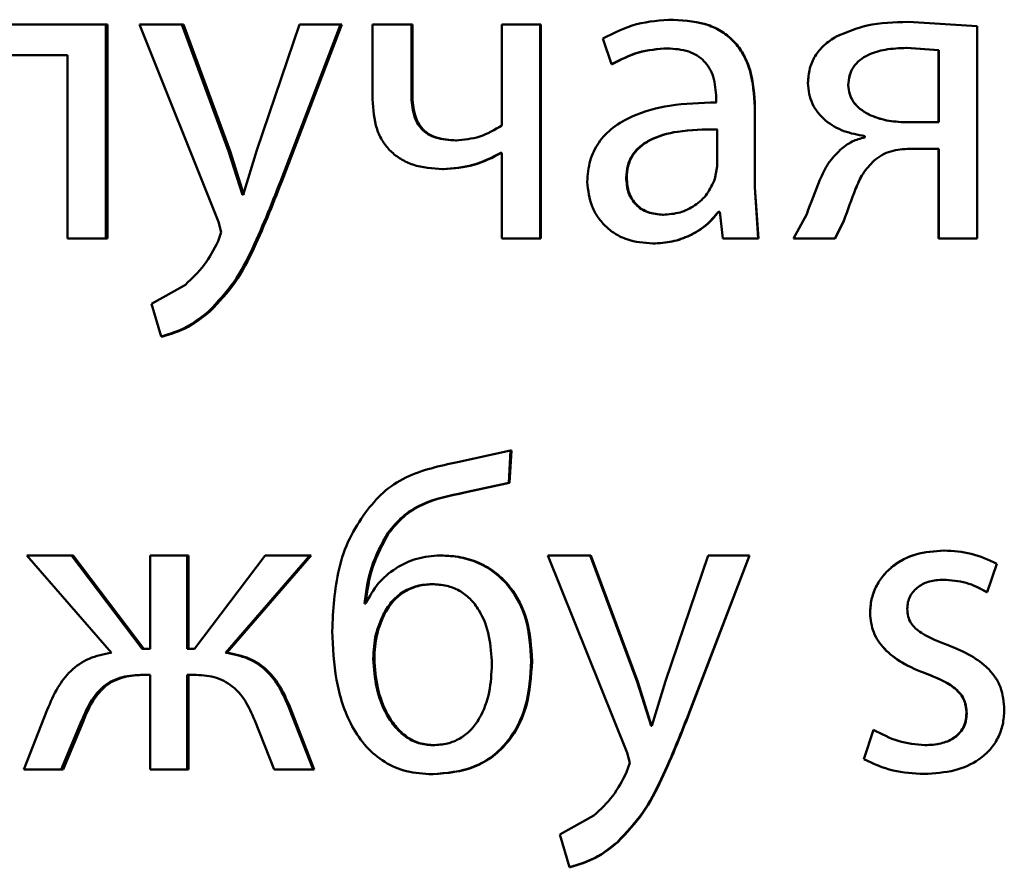
# Paper-space layout 'Лист1' of a CAD drawing. Units: millimetres. Extents: x -8441 to 7520, y -7929 to 5138.
# Drawn here: x -4283 to -4277, y 3244 to 3248 of the extents above; entities that cross this region are included whole.
import ezdxf

# ---------------------------------------------------------------- set-up
doc = ezdxf.new("R2010")
doc.units = ezdxf.units.MM

psp = doc.layouts.new('Лист1')

# ---------------------------------------------------------------- linework, layer by layer
at = {"color": 7, "linetype": 'Continuous', "lineweight": 50}
for p, q in [((-4279.0455, 3248.2584), (-4279.0479, 3248.2584)), ((-4282.2145, 3248.2312), (-4283.0412, 3248.2312)), ((-4282.2145, 3247.0364), (-4282.2145, 3248.2312)), ((-4282.205, 3248.2312), (-4282.2145, 3248.2312)), ((-4282.205, 3247.0364), (-4282.205, 3248.2312)), ((-4282.0269, 3248.2312), (-4281.5858, 3247.1299)), ((-4281.7902, 3248.2312), (-4282.0269, 3248.2312)), ((-4281.5291, 3247.525), (-4281.7902, 3248.2312)), ((-4281.7817, 3248.2312), (-4281.7902, 3248.2312)), ((-4281.5211, 3247.525), (-4281.7817, 3248.2312)), ((-4281.1342, 3248.2312), (-4281.3711, 3247.5299)), ((-4281.2305, 3247.3793), (-4280.9046, 3248.2312)), ((-4281.2232, 3247.3793), (-4280.898, 3248.2312)), ((-4280.9046, 3248.2312), (-4281.1342, 3248.2312)), ((-4280.898, 3248.2312), (-4280.9046, 3248.2312)), ((-4280.7264, 3248.2312), (-4280.7264, 3247.8139)), ((-4280.5093, 3248.2312), (-4280.7264, 3248.2312)), ((-4280.5093, 3247.8386), (-4280.5093, 3248.2312)), ((-4280.5036, 3248.2312), (-4280.5093, 3248.2312)), ((-4280.5036, 3247.8386), (-4280.5036, 3248.2312)), ((-4280.0047, 3248.2312), (-4280.0047, 3247.6682)), ((-4279.79, 3248.2312), (-4280.0047, 3248.2312)), ((-4279.79, 3247.0364), (-4279.79, 3248.2312)), ((-4279.7859, 3248.2312), (-4279.79, 3248.2312)), ((-4279.7859, 3247.0364), (-4279.7859, 3248.2312)), ((-4277.7368, 3248.2461), (-4277.7363, 3248.2461)), ((-4277.3501, 3248.2214), (-4277.7363, 3248.2461)), ((-4277.3501, 3247.0364), (-4277.3501, 3248.2214)), ((-4279.4412, 3248.1526), (-4279.3917, 3248.0093)), ((-4278.1368, 3248.1646), (-4278.1372, 3248.1646)), ((-4279.0776, 3248.0982), (-4279.0801, 3248.0982)), ((-4277.7466, 3248.1007), (-4277.7461, 3248.1007)), ((-4277.566, 3248.0884), (-4277.7466, 3248.1007)), ((-4277.5651, 3248.0884), (-4277.7461, 3248.1007)), ((-4282.4285, 3248.0612), (-4282.8375, 3248.0612)), ((-4282.4285, 3248.0612), (-4282.4285, 3247.0364)), ((-4277.566, 3248.0884), (-4277.5651, 3248.0884)), ((-4277.566, 3247.6855), (-4277.566, 3248.0884)), ((-4277.5651, 3247.6855), (-4277.5651, 3248.0884)), ((-4279.3886, 3248.0093), (-4279.3917, 3248.0093)), ((-4278.0701, 3247.8929), (-4278.0703, 3247.8929)), ((-4280.5036, 3247.8386), (-4280.5093, 3247.8386)), ((-4278.8075, 3247.8213), (-4278.8075, 3247.7966)), ((-4278.8057, 3247.7966), (-4278.8075, 3247.7966)), ((-4278.5926, 3247.3228), (-4278.5926, 3247.7695)), ((-4278.5912, 3247.7695), (-4278.5926, 3247.7695)), ((-4278.5912, 3247.3228), (-4278.5912, 3247.7695)), ((-4277.7516, 3247.6855), (-4277.7511, 3247.6855)), ((-4277.5651, 3247.6855), (-4277.7511, 3247.6855)), ((-4278.8025, 3247.4389), (-4278.8025, 3247.6463)), ((-4278.8007, 3247.6463), (-4278.8025, 3247.6463)), ((-4277.9788, 3247.6089), (-4277.9788, 3247.6015)), ((-4280.2571, 3247.5842), (-4280.2622, 3247.5842)), ((-4281.4526, 3247.2805), (-4281.5291, 3247.525)), ((-4281.5211, 3247.525), (-4281.5291, 3247.525)), ((-4281.4448, 3247.2805), (-4281.5211, 3247.525)), ((-4281.3711, 3247.5299), (-4281.4477, 3247.2805)), ((-4280.0047, 3247.5151), (-4280.0097, 3247.5151)), ((-4280.0047, 3247.5151), (-4280.0047, 3247.0364)), ((-4277.5651, 3247.5377), (-4277.7264, 3247.5377)), ((-4277.566, 3247.5377), (-4277.566, 3247.0364)), ((-4277.5651, 3247.5377), (-4277.5651, 3247.0364)), ((-4278.8149, 3247.3694), (-4278.8025, 3247.4389)), ((-4277.9269, 3247.471), (-4277.9268, 3247.471)), ((-4281.2232, 3247.3793), (-4281.2305, 3247.3793)), ((-4280.3286, 3247.4241), (-4280.3339, 3247.4241)), ((-4279.3071, 3247.3768), (-4279.3101, 3247.3768)), ((-4278.5727, 3247.0364), (-4278.5926, 3247.3228)), ((-4278.5912, 3247.3228), (-4278.5926, 3247.3228)), ((-4278.5714, 3247.0364), (-4278.5912, 3247.3228)), ((-4281.4477, 3247.2805), (-4281.4526, 3247.2805)), ((-4279.1023, 3247.1694), (-4279.1048, 3247.1694)), ((-4278.7877, 3247.1867), (-4278.7951, 3247.1867)), ((-4278.7877, 3247.1867), (-4278.7703, 3247.0364)), ((-4278.3026, 3247.1722), (-4278.3769, 3247.0364)), ((-4281.5858, 3247.1299), (-4281.5711, 3247.0731)), ((-4278.1446, 3247.0364), (-4278.0951, 3247.1352)), ((-4278.1442, 3247.0364), (-4278.0948, 3247.1352)), ((-4278.0948, 3247.1352), (-4278.0951, 3247.1352)), ((-4281.5711, 3247.0731), (-4281.5883, 3247.0212)), ((-4282.2145, 3247.0364), (-4282.4285, 3247.0364)), ((-4282.205, 3247.0364), (-4282.2145, 3247.0364)), ((-4279.79, 3247.0364), (-4280.0047, 3247.0364)), ((-4279.7859, 3247.0364), (-4279.79, 3247.0364)), ((-4279.1591, 3247.0092), (-4279.1617, 3247.0092)), ((-4278.5727, 3247.0364), (-4278.7703, 3247.0364)), ((-4278.5714, 3247.0364), (-4278.5727, 3247.0364)), ((-4278.1446, 3247.0364), (-4278.3769, 3247.0364)), ((-4278.1442, 3247.0364), (-4278.1446, 3247.0364)), ((-4277.566, 3247.0364), (-4277.5651, 3247.0364)), ((-4277.3501, 3247.0364), (-4277.5651, 3247.0364)), ((-4281.7704, 3246.7792), (-4281.9603, 3246.673)), ((-4281.9603, 3246.673), (-4281.9061, 3246.4903)), ((-4281.6319, 3246.631), (-4281.6401, 3246.631)), ((-4281.8973, 3246.4903), (-4281.9061, 3246.4903)), ((-4279.9555, 3245.8531), (-4280.2521, 3245.7889)), ((-4279.9653, 3245.6729), (-4279.9555, 3245.8531)), ((-4279.9608, 3245.6729), (-4279.9511, 3245.8531)), ((-4279.9511, 3245.8531), (-4279.9555, 3245.8531)), ((-4280.2151, 3245.6185), (-4279.9653, 3245.6729)), ((-4280.2101, 3245.6185), (-4279.9608, 3245.6729)), ((-4279.9608, 3245.6729), (-4279.9653, 3245.6729)), ((-4280.2101, 3245.6185), (-4280.2151, 3245.6185)), ((-4280.6345, 3245.3938), (-4280.6405, 3245.3938)), ((-4277.5366, 3245.295), (-4277.5356, 3245.295)), ((-4282.6551, 3245.2679), (-4282.1823, 3244.7246)), ((-4282.4064, 3245.2679), (-4282.6551, 3245.2679)), ((-4282.0122, 3244.7468), (-4282.4064, 3245.2679)), ((-4282.3965, 3245.2679), (-4282.4064, 3245.2679)), ((-4282.0032, 3244.7468), (-4282.3965, 3245.2679)), ((-4281.9679, 3245.2679), (-4281.9679, 3244.7468)), ((-4281.7611, 3245.2679), (-4281.9679, 3245.2679)), ((-4281.7611, 3244.7468), (-4281.7611, 3245.2679)), ((-4281.7527, 3245.2679), (-4281.7611, 3245.2679)), ((-4281.7527, 3244.7468), (-4281.7527, 3245.2679)), ((-4281.3245, 3245.2679), (-4281.7192, 3244.7468)), ((-4281.5465, 3244.7246), (-4281.0752, 3245.2679)), ((-4281.5385, 3244.7246), (-4281.0682, 3245.2679)), ((-4281.0752, 3245.2679), (-4281.3245, 3245.2679)), ((-4281.0682, 3245.2679), (-4281.0752, 3245.2679)), ((-4280.3432, 3245.2679), (-4280.3485, 3245.2679)), ((-4279.7477, 3245.2679), (-4279.305, 3244.1665)), ((-4279.5103, 3245.2679), (-4279.7477, 3245.2679)), ((-4279.2481, 3244.5616), (-4279.5103, 3245.2679)), ((-4279.5069, 3245.2679), (-4279.5103, 3245.2679)), ((-4279.2452, 3244.5616), (-4279.5069, 3245.2679)), ((-4278.8522, 3245.2679), (-4279.0898, 3244.5666)), ((-4278.9487, 3244.4159), (-4278.6224, 3245.2679)), ((-4278.9465, 3244.4159), (-4278.621, 3245.2679)), ((-4278.6224, 3245.2679), (-4278.8522, 3245.2679)), ((-4278.621, 3245.2679), (-4278.6224, 3245.2679)), ((-4277.2955, 3245.0633), (-4277.2414, 3245.2213)), ((-4277.5415, 3245.1324), (-4277.5405, 3245.1324)), ((-4280.3876, 3245.1077), (-4280.393, 3245.1077)), ((-4277.297, 3245.0633), (-4277.2955, 3245.0633)), ((-4280.7636, 3244.9991), (-4280.771, 3244.9991)), ((-4280.6567, 3244.9447), (-4280.6627, 3244.9447)), ((-4277.949, 3244.9447), (-4277.9489, 3244.9447)), ((-4281.9679, 3244.7468), (-4282.0122, 3244.7468)), ((-4281.7192, 3244.7468), (-4281.7611, 3244.7468)), ((-4281.5385, 3244.7246), (-4281.5465, 3244.7246)), ((-4280.7159, 3244.6904), (-4280.722, 3244.6904)), ((-4279.8355, 3244.678), (-4279.8396, 3244.678)), ((-4281.9679, 3244.6015), (-4282.0073, 3244.6015)), ((-4281.9679, 3244.6015), (-4281.9679, 3244.073)), ((-4281.7241, 3244.6015), (-4281.7611, 3244.6015)), ((-4281.7611, 3244.073), (-4281.7611, 3244.6015)), ((-4281.7527, 3244.073), (-4281.7527, 3244.6015)), ((-4277.6329, 3244.6064), (-4277.6321, 3244.6064)), ((-4279.1714, 3244.3171), (-4279.2481, 3244.5616)), ((-4279.2452, 3244.5616), (-4279.2481, 3244.5616)), ((-4279.1688, 3244.3171), (-4279.2452, 3244.5616)), ((-4279.0898, 3244.5666), (-4279.1664, 3244.3171)), ((-4281.0579, 3244.073), (-4281.1887, 3244.4089)), ((-4281.1815, 3244.4089), (-4281.1887, 3244.4089)), ((-4281.051, 3244.073), (-4281.1815, 3244.4089)), ((-4278.9465, 3244.4159), (-4278.9487, 3244.4159)), ((-4282.5418, 3244.4064), (-4282.6723, 3244.073)), ((-4277.4106, 3244.3863), (-4277.4094, 3244.3863)), ((-4282.4631, 3244.073), (-4282.3498, 3244.3447)), ((-4282.453, 3244.073), (-4282.34, 3244.3447)), ((-4282.34, 3244.3447), (-4282.3498, 3244.3447)), ((-4281.3837, 3244.3471), (-4281.2751, 3244.073)), ((-4279.1664, 3244.3171), (-4279.1714, 3244.3171)), ((-4277.9291, 3244.2949), (-4277.9835, 3244.1298)), ((-4277.9292, 3244.2949), (-4277.9835, 3244.1298)), ((-4277.9292, 3244.2949), (-4277.9291, 3244.2949)), ((-4280.3826, 3244.2085), (-4280.388, 3244.2085)), ((-4277.6427, 3244.2085), (-4277.642, 3244.2085)), ((-4279.305, 3244.1665), (-4279.2902, 3244.1097)), ((-4279.2902, 3244.1097), (-4279.3075, 3244.0578)), ((-4277.9835, 3244.1298), (-4277.9835, 3244.1298)), ((-4282.4631, 3244.073), (-4282.6723, 3244.073)), ((-4282.453, 3244.073), (-4282.4631, 3244.073)), ((-4281.7611, 3244.073), (-4281.9679, 3244.073)), ((-4281.7527, 3244.073), (-4281.7611, 3244.073)), ((-4281.0579, 3244.073), (-4281.2751, 3244.073)), ((-4281.051, 3244.073), (-4281.0579, 3244.073)), ((-4280.3876, 3244.0459), (-4280.393, 3244.0459)), ((-4277.6477, 3244.0483), (-4277.647, 3244.0483)), ((-4279.4905, 3243.8158), (-4279.681, 3243.7097)), ((-4279.681, 3243.7097), (-4279.6265, 3243.5269)), ((-4279.3563, 3243.6677), (-4279.3594, 3243.6677)), ((-4279.6228, 3243.5269), (-4279.6265, 3243.5269))]:
    psp.add_line(p, q, dxfattribs=at)
for points, knots in [([(-4279.0479, 3248.2584), (-4279.1172, 3248.2543), (-4279.2556, 3248.2462), (-4279.3794, 3248.1838), (-4279.4412, 3248.1526)], [0, 0, 0, 0, 0.500458, 1, 1, 1, 1]), ([(-4278.5926, 3247.7695), (-4278.5965, 3247.8395), (-4278.6021, 3247.9394), (-4278.6505, 3248.0581), (-4278.6994, 3248.13), (-4278.7648, 3248.1878), (-4278.8792, 3248.2467), (-4278.9786, 3248.2536), (-4279.0479, 3248.2584)], [0, 0, 0, 0, 0.273301, 0.390396, 0.499953, 0.61328, 0.730458, 1, 1, 1, 1]), ([(-4278.5912, 3247.7695), (-4278.5951, 3247.8396), (-4278.6008, 3247.9395), (-4278.649, 3248.0581), (-4278.6978, 3248.13), (-4278.763, 3248.1878), (-4278.8772, 3248.2467), (-4278.9764, 3248.2536), (-4279.0455, 3248.2584)], [0, 0, 0, 0, 0.273969, 0.39079, 0.500354, 0.61367, 0.730771, 1, 1, 1, 1]), ([(-4277.7363, 3248.2461), (-4277.8138, 3248.2445), (-4277.9527, 3248.2416), (-4278.0806, 3248.1882), (-4278.1372, 3248.1646)], [0, 0, 0, 0, 0.557777, 1, 1, 1, 1]), ([(-4277.7368, 3248.2461), (-4277.8141, 3248.2445), (-4277.9528, 3248.2416), (-4278.0804, 3248.1882), (-4278.1368, 3248.1646)], [0, 0, 0, 0, 0.55772, 1, 1, 1, 1]), ([(-4278.1372, 3248.1646), (-4278.1611, 3248.1492), (-4278.2068, 3248.1198), (-4278.2579, 3248.0574), (-4278.2897, 3247.9847), (-4278.2933, 3247.9323), (-4278.2952, 3247.9053)], [0, 0, 0, 0, 0.266087, 0.509064, 0.747248, 1, 1, 1, 1]), ([(-4279.3917, 3248.0093), (-4279.3429, 3248.0349), (-4279.2452, 3248.0861), (-4279.1351, 3248.0942), (-4279.0801, 3248.0982)], [0, 0, 0, 0, 0.499772, 1, 1, 1, 1]), ([(-4279.3886, 3248.0093), (-4279.3398, 3248.0349), (-4279.2423, 3248.0861), (-4279.1325, 3248.0942), (-4279.0776, 3248.0982)], [0, 0, 0, 0, 0.499852, 1, 1, 1, 1]), ([(-4279.0801, 3248.0982), (-4279.0395, 3248.0956), (-4278.9815, 3248.0918), (-4278.9139, 3248.0599), (-4278.8744, 3248.0284), (-4278.844, 3247.9879), (-4278.8136, 3247.9198), (-4278.81, 3247.8618), (-4278.8075, 3247.8213)], [0, 0, 0, 0, 0.271633, 0.388747, 0.50028, 0.611126, 0.728193, 1, 1, 1, 1]), ([(-4277.7461, 3248.1007), (-4277.7855, 3248.0992), (-4277.8577, 3248.0963), (-4277.9465, 3248.0707), (-4278.0065, 3248.0352), (-4278.0435, 3247.9956), (-4278.0661, 3247.9468), (-4278.0689, 3247.9114), (-4278.0703, 3247.8929)], [0, 0, 0, 0, 0.273719, 0.500876, 0.634164, 0.754199, 0.872084, 1, 1, 1, 1]), ([(-4277.7466, 3248.1007), (-4277.7859, 3248.0992), (-4277.8579, 3248.0963), (-4277.9465, 3248.0707), (-4278.0065, 3248.0352), (-4278.0434, 3247.9956), (-4278.0659, 3247.9468), (-4278.0687, 3247.9114), (-4278.0701, 3247.8929)], [0, 0, 0, 0, 0.273511, 0.500536, 0.633802, 0.75389, 0.871903, 1, 1, 1, 1]), ([(-4278.2952, 3247.9053), (-4278.294, 3247.8848), (-4278.2916, 3247.845), (-4278.2723, 3247.7884), (-4278.241, 3247.7379), (-4278.1848, 3247.6814), (-4278.0965, 3247.6304), (-4278.0181, 3247.6161), (-4277.9788, 3247.6089)], [0, 0, 0, 0, 0.1286907, 0.2507659, 0.3724672, 0.5000911, 0.7497905, 1, 1, 1, 1]), ([(-4278.0703, 3247.8929), (-4278.0688, 3247.8759), (-4278.0657, 3247.8425), (-4278.0423, 3247.7965), (-4278.0048, 3247.7581), (-4277.943, 3247.7205), (-4277.8565, 3247.692), (-4277.7862, 3247.6877), (-4277.7511, 3247.6855)], [0, 0, 0, 0, 0.120978, 0.236927, 0.359789, 0.499398, 0.749554, 1, 1, 1, 1]), ([(-4278.0701, 3247.8929), (-4278.0686, 3247.8759), (-4278.0655, 3247.8426), (-4278.0421, 3247.7966), (-4278.0048, 3247.7581), (-4277.9431, 3247.7206), (-4277.8568, 3247.692), (-4277.7867, 3247.6877), (-4277.7516, 3247.6855)], [0, 0, 0, 0, 0.121149, 0.237218, 0.36013, 0.499721, 0.749741, 1, 1, 1, 1]), ([(-4280.2622, 3247.5842), (-4280.3002, 3247.5864), (-4280.354, 3247.5896), (-4280.4165, 3247.618), (-4280.452, 3247.6462), (-4280.4784, 3247.683), (-4280.5045, 3247.7464), (-4280.5073, 3247.8004), (-4280.5093, 3247.8386)], [0, 0, 0, 0, 0.276432, 0.392306, 0.500324, 0.606175, 0.721665, 1, 1, 1, 1]), ([(-4280.2571, 3247.5842), (-4280.295, 3247.5864), (-4280.3487, 3247.5896), (-4280.4111, 3247.618), (-4280.4464, 3247.6462), (-4280.4727, 3247.6829), (-4280.4986, 3247.7463), (-4280.5016, 3247.8004), (-4280.5036, 3247.8386)], [0, 0, 0, 0, 0.276188, 0.39198, 0.499962, 0.605435, 0.720894, 1, 1, 1, 1]), ([(-4280.7264, 3247.8139), (-4280.7226, 3247.757), (-4280.7171, 3247.6751), (-4280.6716, 3247.5794), (-4280.6263, 3247.5225), (-4280.5687, 3247.4781), (-4280.4727, 3247.4333), (-4280.3908, 3247.4279), (-4280.3339, 3247.4241)], [0, 0, 0, 0, 0.268804, 0.386381, 0.499502, 0.612829, 0.730789, 1, 1, 1, 1]), ([(-4278.8075, 3247.7966), (-4278.8947, 3247.7941), (-4279.0533, 3247.7894), (-4279.2499, 3247.737), (-4279.3839, 3247.6619), (-4279.4675, 3247.5763), (-4279.5189, 3247.47), (-4279.5245, 3247.3926), (-4279.5275, 3247.3525)], [0, 0, 0, 0, 0.275388, 0.500659, 0.635685, 0.756367, 0.873816, 1, 1, 1, 1]), ([(-4280.0047, 3247.6682), (-4280.0444, 3247.6443), (-4280.1238, 3247.5965), (-4280.2161, 3247.5883), (-4280.2622, 3247.5842)], [0, 0, 0, 0, 0.499865, 1, 1, 1, 1]), ([(-4278.8025, 3247.6463), (-4278.8764, 3247.6455), (-4279.0056, 3247.6441), (-4279.1553, 3247.6041), (-4279.2381, 3247.5493), (-4279.2799, 3247.5003), (-4279.3055, 3247.4414), (-4279.3085, 3247.3988), (-4279.3101, 3247.3768)], [0, 0, 0, 0, 0.344072, 0.601611, 0.7064, 0.802462, 0.897645, 1, 1, 1, 1]), ([(-4278.8007, 3247.6463), (-4278.8744, 3247.6455), (-4279.0033, 3247.6441), (-4279.1526, 3247.6041), (-4279.2353, 3247.5493), (-4279.277, 3247.5003), (-4279.3026, 3247.4414), (-4279.3056, 3247.3988), (-4279.3071, 3247.3768)], [0, 0, 0, 0, 0.343847, 0.601267, 0.706063, 0.802187, 0.897487, 1, 1, 1, 1]), ([(-4277.9788, 3247.6015), (-4278.0027, 3247.595), (-4278.0526, 3247.5813), (-4278.0935, 3247.5494), (-4278.1149, 3247.5327)], [0, 0, 0, 0, 0.476992, 1, 1, 1, 1]), ([(-4280.3339, 3247.4241), (-4280.2767, 3247.4283), (-4280.1626, 3247.4368), (-4280.0606, 3247.489), (-4280.0097, 3247.5151)], [0, 0, 0, 0, 0.500364, 1, 1, 1, 1]), ([(-4280.3286, 3247.4241), (-4280.2716, 3247.4283), (-4280.1576, 3247.4368), (-4280.0559, 3247.489), (-4280.0051, 3247.5151)], [0, 0, 0, 0, 0.500286, 1, 1, 1, 1]), ([(-4278.1149, 3247.5327), (-4278.1388, 3247.508), (-4278.1868, 3247.4585), (-4278.244, 3247.3326), (-4278.2792, 3247.2364), (-4278.3026, 3247.1722)], [0, 0, 0, 0, 0.249488, 0.499518, 1, 1, 1, 1]), ([(-4277.9268, 3247.471), (-4277.9125, 3247.4821), (-4277.8841, 3247.5043), (-4277.8167, 3247.5324), (-4277.7625, 3247.5356), (-4277.7264, 3247.5377)], [0, 0, 0, 0, 0.251026, 0.500222, 1, 1, 1, 1]), ([(-4278.0951, 3247.1352), (-4278.074, 3247.1947), (-4278.0425, 3247.284), (-4277.9925, 3247.4018), (-4277.9487, 3247.4479), (-4277.9268, 3247.471)], [0, 0, 0, 0, 0.500636, 0.750755, 1, 1, 1, 1]), ([(-4278.0948, 3247.1352), (-4278.0738, 3247.1947), (-4278.0424, 3247.284), (-4277.9925, 3247.4017), (-4277.9487, 3247.4479), (-4277.9269, 3247.471)], [0, 0, 0, 0, 0.500738, 0.750869, 1, 1, 1, 1]), ([(-4281.6401, 3246.631), (-4281.5909, 3246.6834), (-4281.4923, 3246.7882), (-4281.3612, 3247.0457), (-4281.2828, 3247.2459), (-4281.2305, 3247.3793)], [0, 0, 0, 0, 0.249595, 0.49969, 1, 1, 1, 1]), ([(-4281.6319, 3246.631), (-4281.5828, 3246.6834), (-4281.4844, 3246.7882), (-4281.3536, 3247.0458), (-4281.2754, 3247.2459), (-4281.2232, 3247.3793)], [0, 0, 0, 0, 0.2494924, 0.4995882, 1, 1, 1, 1]), ([(-4279.3101, 3247.3768), (-4279.308, 3247.3476), (-4279.305, 3247.3052), (-4279.2804, 3247.2555), (-4279.2561, 3247.225), (-4279.2256, 3247.2003), (-4279.1761, 3247.1752), (-4279.1339, 3247.1718), (-4279.1048, 3247.1694)], [0, 0, 0, 0, 0.263868, 0.382106, 0.499651, 0.618048, 0.737619, 1, 1, 1, 1]), ([(-4279.3071, 3247.3768), (-4279.305, 3247.3476), (-4279.302, 3247.3053), (-4279.2775, 3247.2555), (-4279.2532, 3247.225), (-4279.2228, 3247.2003), (-4279.1734, 3247.1752), (-4279.1313, 3247.1718), (-4279.1023, 3247.1694)], [0, 0, 0, 0, 0.264147, 0.382465, 0.500039, 0.618407, 0.737898, 1, 1, 1, 1]), ([(-4279.5275, 3247.3525), (-4279.5224, 3247.3056), (-4279.5148, 3247.235), (-4279.4686, 3247.1525), (-4279.423, 3247.1001), (-4279.3682, 3247.0593), (-4279.2829, 3247.0185), (-4279.211, 3247.013), (-4279.1617, 3247.0092)], [0, 0, 0, 0, 0.249004, 0.374806, 0.499341, 0.618388, 0.738595, 1, 1, 1, 1]), ([(-4279.1048, 3247.1694), (-4279.0726, 3247.1718), (-4279.0097, 3247.1766), (-4278.9241, 3247.219), (-4278.8536, 3247.2829), (-4278.8279, 3247.3405), (-4278.8149, 3247.3694)], [0, 0, 0, 0, 0.25648, 0.500257, 0.749241, 1, 1, 1, 1]), ([(-4279.1617, 3247.0092), (-4279.1258, 3247.0113), (-4279.0553, 3247.0155), (-4278.9544, 3247.0513), (-4278.8631, 3247.1059), (-4278.8175, 3247.16), (-4278.7951, 3247.1867)], [0, 0, 0, 0, 0.2545452, 0.500292, 0.7536691, 1, 1, 1, 1]), ([(-4279.1591, 3247.0092), (-4279.1232, 3247.0113), (-4279.0528, 3247.0155), (-4278.9522, 3247.0513), (-4278.8611, 3247.1059), (-4278.8156, 3247.16), (-4278.7933, 3247.1867)], [0, 0, 0, 0, 0.2544465, 0.5000981, 0.7535278, 1, 1, 1, 1]), ([(-4281.5883, 3247.0212), (-4281.6117, 3246.9756), (-4281.6584, 3246.8843), (-4281.7331, 3246.8142), (-4281.7704, 3246.7792)], [0, 0, 0, 0, 0.500034, 1, 1, 1, 1]), ([(-4281.9061, 3246.4903), (-4281.8573, 3246.5052), (-4281.7597, 3246.535), (-4281.68, 3246.599), (-4281.6401, 3246.631)], [0, 0, 0, 0, 0.4997, 1, 1, 1, 1]), ([(-4281.8973, 3246.4903), (-4281.8486, 3246.5052), (-4281.7512, 3246.535), (-4281.6717, 3246.599), (-4281.6319, 3246.631)], [0, 0, 0, 0, 0.499583, 1, 1, 1, 1]), ([(-4280.2521, 3245.7889), (-4280.3509, 3245.7675), (-4280.4991, 3245.7353), (-4280.6708, 3245.6247), (-4280.7343, 3245.5465), (-4280.766, 3245.5074)], [0, 0, 0, 0, 0.500007, 0.749901, 1, 1, 1, 1]), ([(-4280.6405, 3245.3938), (-4280.6144, 3245.4254), (-4280.5617, 3245.4891), (-4280.4188, 3245.5771), (-4280.2964, 3245.602), (-4280.2151, 3245.6185)], [0, 0, 0, 0, 0.247433, 0.499944, 1, 1, 1, 1]), ([(-4280.6345, 3245.3938), (-4280.6085, 3245.4254), (-4280.5559, 3245.4891), (-4280.4133, 3245.577), (-4280.2912, 3245.602), (-4280.2101, 3245.6185)], [0, 0, 0, 0, 0.247617, 0.500133, 1, 1, 1, 1]), ([(-4280.766, 3245.5074), (-4280.7973, 3245.4601), (-4280.8616, 3245.3627), (-4280.9366, 3245.1394), (-4280.9455, 3244.9627), (-4280.9514, 3244.846)], [0, 0, 0, 0, 0.243148, 0.500263, 1, 1, 1, 1]), ([(-4280.771, 3244.9991), (-4280.7616, 3245.069), (-4280.7427, 3245.2087), (-4280.6745, 3245.3321), (-4280.6405, 3245.3938)], [0, 0, 0, 0, 0.500324, 1, 1, 1, 1]), ([(-4280.7648, 3244.9991), (-4280.7553, 3245.069), (-4280.7365, 3245.2087), (-4280.6685, 3245.3321), (-4280.6345, 3245.3938)], [0, 0, 0, 0, 0.500406, 1, 1, 1, 1]), ([(-4277.5366, 3245.295), (-4277.5899, 3245.2913), (-4277.691, 3245.2844), (-4277.8064, 3245.2249), (-4277.8774, 3245.1567), (-4277.9179, 3245.0928), (-4277.9438, 3245.021), (-4277.9473, 3244.9704), (-4277.949, 3244.9447)], [0, 0, 0, 0, 0.263216, 0.49956, 0.625441, 0.749203, 0.872303, 1, 1, 1, 1]), ([(-4277.5356, 3245.295), (-4277.589, 3245.2913), (-4277.6904, 3245.2844), (-4277.806, 3245.2249), (-4277.8773, 3245.1566), (-4277.918, 3245.0927), (-4277.9441, 3245.0209), (-4277.9473, 3244.9704), (-4277.9489, 3244.9447)], [0, 0, 0, 0, 0.2634, 0.499841, 0.626009, 0.750041, 0.872766, 1, 1, 1, 1]), ([(-4277.2414, 3245.2213), (-4277.2881, 3245.2429), (-4277.3814, 3245.2863), (-4277.4842, 3245.2921), (-4277.5356, 3245.295)], [0, 0, 0, 0, 0.499651, 1, 1, 1, 1]), ([(-4280.3485, 3245.2679), (-4280.3924, 3245.2644), (-4280.4798, 3245.2574), (-4280.599, 3245.1998), (-4280.7009, 3245.115), (-4280.7426, 3245.0379), (-4280.7636, 3244.9991)], [0, 0, 0, 0, 0.251399, 0.500345, 0.748653, 1, 1, 1, 1]), ([(-4279.8396, 3244.678), (-4279.8445, 3244.7564), (-4279.8536, 3244.903), (-4279.9378, 3245.0714), (-4280.0377, 3245.1723), (-4280.1321, 3245.2281), (-4280.2375, 3245.262), (-4280.3108, 3245.2659), (-4280.3485, 3245.2679)], [0, 0, 0, 0, 0.2669894, 0.4990455, 0.6244247, 0.7493676, 0.8708958, 1, 1, 1, 1]), ([(-4279.8355, 3244.678), (-4279.8403, 3244.7565), (-4279.8494, 3244.903), (-4279.9334, 3245.0714), (-4280.0331, 3245.1723), (-4280.1272, 3245.2281), (-4280.2324, 3245.262), (-4280.3055, 3245.2659), (-4280.3432, 3245.2679)], [0, 0, 0, 0, 0.2673598, 0.4994205, 0.6248093, 0.7496487, 0.8710647, 1, 1, 1, 1]), ([(-4277.7414, 3244.9694), (-4277.7405, 3244.9819), (-4277.7389, 3245.0062), (-4277.7263, 3245.0404), (-4277.7059, 3245.0701), (-4277.6709, 3245.1012), (-4277.6148, 3245.1277), (-4277.5664, 3245.1308), (-4277.5405, 3245.1324)], [0, 0, 0, 0, 0.129824, 0.251636, 0.372683, 0.50034, 0.733369, 1, 1, 1, 1]), ([(-4277.5415, 3245.1324), (-4277.4978, 3245.1295), (-4277.4114, 3245.1237), (-4277.3349, 3245.0833), (-4277.297, 3245.0633)], [0, 0, 0, 0, 0.505579, 1, 1, 1, 1]), ([(-4277.5405, 3245.1324), (-4277.4968, 3245.1295), (-4277.4102, 3245.1237), (-4277.3334, 3245.0833), (-4277.2955, 3245.0633)], [0, 0, 0, 0, 0.505661, 1, 1, 1, 1]), ([(-4280.393, 3245.1077), (-4280.4216, 3245.1057), (-4280.4772, 3245.1019), (-4280.5539, 3245.0687), (-4280.6191, 3245.0165), (-4280.6479, 3244.969), (-4280.6627, 3244.9447)], [0, 0, 0, 0, 0.257732, 0.500872, 0.744178, 1, 1, 1, 1]), ([(-4280.3876, 3245.1077), (-4280.4161, 3245.1057), (-4280.4716, 3245.1019), (-4280.5481, 3245.0687), (-4280.6132, 3245.0165), (-4280.6419, 3244.969), (-4280.6567, 3244.9447)], [0, 0, 0, 0, 0.257562, 0.500614, 0.743968, 1, 1, 1, 1]), ([(-4280.0593, 3244.6607), (-4280.0623, 3244.7129), (-4280.0683, 3244.8172), (-4280.1148, 3244.9428), (-4280.1778, 3245.0265), (-4280.2398, 3245.0739), (-4280.3131, 3245.1027), (-4280.3657, 3245.106), (-4280.393, 3245.1077)], [0, 0, 0, 0, 0.250001, 0.499497, 0.627959, 0.748212, 0.869275, 1, 1, 1, 1]), ([(-4277.5133, 3244.7669), (-4277.5647, 3244.7863), (-4277.6298, 3244.811), (-4277.6958, 3244.86), (-4277.7223, 3244.8907), (-4277.7385, 3244.9279), (-4277.7404, 3244.9551), (-4277.7414, 3244.9694)], [0, 0, 0, 0, 0.500609, 0.635018, 0.750672, 0.869085, 1, 1, 1, 1]), ([(-4280.6627, 3244.9447), (-4280.6798, 3244.9062), (-4280.7158, 3244.8253), (-4280.7199, 3244.7367), (-4280.722, 3244.6904)], [0, 0, 0, 0, 0.476584, 1, 1, 1, 1]), ([(-4280.6567, 3244.9447), (-4280.6738, 3244.9062), (-4280.7097, 3244.8253), (-4280.7137, 3244.7367), (-4280.7159, 3244.6904)], [0, 0, 0, 0, 0.476521, 1, 1, 1, 1]), ([(-4277.949, 3244.9447), (-4277.945, 3244.9085), (-4277.937, 3244.8356), (-4277.8694, 3244.7388), (-4277.7659, 3244.6601), (-4277.6799, 3244.6254), (-4277.6329, 3244.6064)], [0, 0, 0, 0, 0.21801, 0.439252, 0.693187, 1, 1, 1, 1]), ([(-4277.9489, 3244.9447), (-4277.945, 3244.9085), (-4277.937, 3244.8356), (-4277.8691, 3244.7388), (-4277.7654, 3244.6601), (-4277.6793, 3244.6254), (-4277.6321, 3244.6064)], [0, 0, 0, 0, 0.217792, 0.438941, 0.692953, 1, 1, 1, 1]), ([(-4280.9514, 3244.846), (-4280.9473, 3244.7545), (-4280.9392, 3244.5718), (-4280.8687, 3244.3491), (-4280.7659, 3244.1974), (-4280.6614, 3244.1096), (-4280.5336, 3244.0549), (-4280.4411, 3244.049), (-4280.393, 3244.0459)], [0, 0, 0, 0, 0.25015, 0.499748, 0.62648, 0.747316, 0.868904, 1, 1, 1, 1]), ([(-4277.1994, 3244.406), (-4277.203, 3244.4491), (-4277.2083, 3244.5134), (-4277.2492, 3244.5898), (-4277.3016, 3244.6521), (-4277.3903, 3244.7154), (-4277.4695, 3244.7485), (-4277.5133, 3244.7669)], [0, 0, 0, 0, 0.249041, 0.371844, 0.499219, 0.722668, 1, 1, 1, 1]), ([(-4282.1823, 3244.7246), (-4282.2255, 3244.7164), (-4282.3092, 3244.7007), (-4282.4132, 3244.6284), (-4282.4901, 3244.5272), (-4282.5236, 3244.449), (-4282.5418, 3244.4064)], [0, 0, 0, 0, 0.257918, 0.499577, 0.727795, 1, 1, 1, 1]), ([(-4281.1887, 3244.4089), (-4281.2066, 3244.4512), (-4281.2397, 3244.529), (-4281.3164, 3244.6294), (-4281.4201, 3244.7009), (-4281.5034, 3244.7165), (-4281.5465, 3244.7246)], [0, 0, 0, 0, 0.271596, 0.500372, 0.74171, 1, 1, 1, 1]), ([(-4281.1815, 3244.4089), (-4281.1994, 3244.4512), (-4281.2323, 3244.529), (-4281.3089, 3244.6294), (-4281.4124, 3244.7009), (-4281.4955, 3244.7165), (-4281.5385, 3244.7246)], [0, 0, 0, 0, 0.271849, 0.500677, 0.741961, 1, 1, 1, 1]), ([(-4280.722, 3244.6904), (-4280.7182, 3244.6364), (-4280.7104, 3244.5283), (-4280.662, 3244.3984), (-4280.6017, 3244.308), (-4280.5421, 3244.2527), (-4280.4696, 3244.2153), (-4280.4154, 3244.2108), (-4280.388, 3244.2085)], [0, 0, 0, 0, 0.249966, 0.499785, 0.63083, 0.750019, 0.873544, 1, 1, 1, 1]), ([(-4280.7159, 3244.6904), (-4280.712, 3244.6364), (-4280.7043, 3244.5283), (-4280.656, 3244.3984), (-4280.5959, 3244.308), (-4280.5364, 3244.2527), (-4280.4641, 3244.2153), (-4280.41, 3244.2108), (-4280.3826, 3244.2085)], [0, 0, 0, 0, 0.250162, 0.500115, 0.631174, 0.750314, 0.873718, 1, 1, 1, 1]), ([(-4280.393, 3244.0459), (-4280.3133, 3244.0529), (-4280.1934, 3244.0634), (-4280.054, 3244.1437), (-4279.9448, 3244.2508), (-4279.8541, 3244.4337), (-4279.8447, 3244.5925), (-4279.8396, 3244.678)], [0, 0, 0, 0, 0.249789, 0.375322, 0.500374, 0.730807, 1, 1, 1, 1]), ([(-4280.388, 3244.2085), (-4280.361, 3244.2103), (-4280.3087, 3244.2137), (-4280.236, 3244.2435), (-4280.1747, 3244.2923), (-4280.1128, 3244.3776), (-4280.0676, 3244.504), (-4280.0621, 3244.6084), (-4280.0593, 3244.6607)], [0, 0, 0, 0, 0.129365, 0.249735, 0.37037, 0.500472, 0.749988, 1, 1, 1, 1]), ([(-4280.3876, 3244.0459), (-4280.308, 3244.0529), (-4280.1883, 3244.0634), (-4280.0493, 3244.1438), (-4279.9403, 3244.2509), (-4279.8499, 3244.4338), (-4279.8405, 3244.5925), (-4279.8355, 3244.678)], [0, 0, 0, 0, 0.249608, 0.375008, 0.500001, 0.730554, 1, 1, 1, 1]), ([(-4282.3498, 3244.3447), (-4282.333, 3244.3841), (-4282.3026, 3244.4552), (-4282.2397, 3244.5307), (-4282.1777, 3244.5702), (-4282.1047, 3244.5972), (-4282.0461, 3244.5998), (-4282.0073, 3244.6015)], [0, 0, 0, 0, 0.276362, 0.499414, 0.622457, 0.749754, 1, 1, 1, 1]), ([(-4282.34, 3244.3447), (-4282.3232, 3244.3841), (-4282.2929, 3244.4552), (-4282.2302, 3244.5307), (-4282.1683, 3244.5702), (-4282.0954, 3244.5972), (-4282.037, 3244.5998), (-4281.9983, 3244.6015)], [0, 0, 0, 0, 0.276645, 0.499745, 0.622803, 0.749973, 1, 1, 1, 1]), ([(-4281.7241, 3244.6015), (-4281.6857, 3244.5996), (-4281.6279, 3244.5966), (-4281.5559, 3244.569), (-4281.4942, 3244.5296), (-4281.4307, 3244.4559), (-4281.4003, 3244.3855), (-4281.3837, 3244.3471)], [0, 0, 0, 0, 0.250172, 0.376794, 0.500553, 0.72715, 1, 1, 1, 1]), ([(-4277.6329, 3244.6064), (-4277.58, 3244.5859), (-4277.5131, 3244.5599), (-4277.4502, 3244.5033), (-4277.4267, 3244.469), (-4277.4131, 3244.4293), (-4277.4115, 3244.4012), (-4277.4106, 3244.3863)], [0, 0, 0, 0, 0.4997889, 0.6310275, 0.7491223, 0.8672932, 1, 1, 1, 1]), ([(-4277.6321, 3244.6064), (-4277.5791, 3244.5859), (-4277.5121, 3244.56), (-4277.449, 3244.5032), (-4277.4253, 3244.4689), (-4277.4117, 3244.4292), (-4277.4102, 3244.4012), (-4277.4094, 3244.3863)], [0, 0, 0, 0, 0.50005, 0.631322, 0.750187, 0.867777, 1, 1, 1, 1]), ([(-4279.3594, 3243.6677), (-4279.31, 3243.7201), (-4279.2112, 3243.8249), (-4279.0797, 3244.0824), (-4279.0011, 3244.2825), (-4278.9487, 3244.4159)], [0, 0, 0, 0, 0.249595, 0.49969, 1, 1, 1, 1]), ([(-4279.3563, 3243.6677), (-4279.307, 3243.7201), (-4279.2084, 3243.8249), (-4279.0772, 3244.0824), (-4278.9988, 3244.2825), (-4278.9465, 3244.4159)], [0, 0, 0, 0, 0.249493, 0.499588, 1, 1, 1, 1]), ([(-4277.647, 3244.0483), (-4277.5891, 3244.0515), (-4277.4815, 3244.0576), (-4277.3554, 3244.1133), (-4277.2769, 3244.1817), (-4277.2321, 3244.2484), (-4277.2043, 3244.3246), (-4277.2011, 3244.3783), (-4277.1994, 3244.406)], [0, 0, 0, 0, 0.268644, 0.500057, 0.626727, 0.750122, 0.871268, 1, 1, 1, 1]), ([(-4277.4106, 3244.3863), (-4277.4116, 3244.3718), (-4277.4136, 3244.3439), (-4277.4283, 3244.3051), (-4277.4522, 3244.272), (-4277.4929, 3244.2391), (-4277.558, 3244.2129), (-4277.6129, 3244.21), (-4277.6427, 3244.2085)], [0, 0, 0, 0, 0.1320928, 0.254124, 0.3740737, 0.5003177, 0.728469, 1, 1, 1, 1]), ([(-4277.4094, 3244.3863), (-4277.4103, 3244.3718), (-4277.4121, 3244.344), (-4277.4269, 3244.3052), (-4277.4509, 3244.2721), (-4277.4918, 3244.2391), (-4277.5571, 3244.2129), (-4277.6121, 3244.21), (-4277.642, 3244.2085)], [0, 0, 0, 0, 0.131509, 0.253225, 0.373263, 0.500058, 0.728261, 1, 1, 1, 1]), ([(-4277.642, 3244.2085), (-4277.6927, 3244.2133), (-4277.7942, 3244.2228), (-4277.8841, 3244.2709), (-4277.9291, 3244.2949)], [0, 0, 0, 0, 0.499951, 1, 1, 1, 1]), ([(-4277.9835, 3244.1298), (-4277.9301, 3244.1055), (-4277.8231, 3244.0568), (-4277.7057, 3244.0511), (-4277.647, 3244.0483)], [0, 0, 0, 0, 0.499509, 1, 1, 1, 1]), ([(-4279.3075, 3244.0578), (-4279.331, 3244.0122), (-4279.378, 3243.9209), (-4279.453, 3243.8508), (-4279.4905, 3243.8158)], [0, 0, 0, 0, 0.500023, 1, 1, 1, 1]), ([(-4279.6265, 3243.5269), (-4279.5776, 3243.5418), (-4279.4795, 3243.5717), (-4279.3995, 3243.6357), (-4279.3594, 3243.6677)], [0, 0, 0, 0, 0.499695, 1, 1, 1, 1]), ([(-4279.6228, 3243.5269), (-4279.574, 3243.5418), (-4279.4761, 3243.5718), (-4279.3963, 3243.6357), (-4279.3563, 3243.6677)], [0, 0, 0, 0, 0.49958, 1, 1, 1, 1])]:
    psp.add_open_spline(points, degree=3, knots=knots, dxfattribs=at)

doc.saveas('drawing.dxf')
